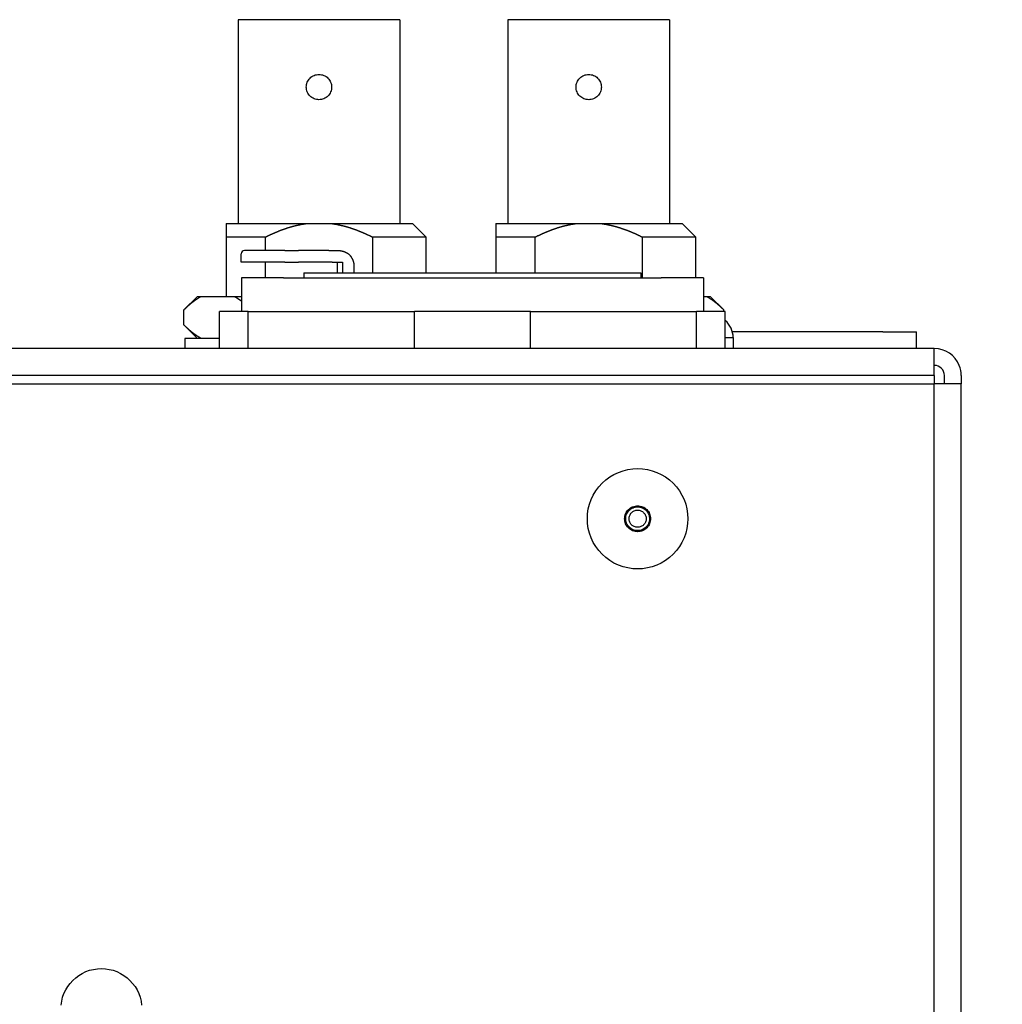
# Model space of a CAD drawing. Extents: x -645 to 629, y -634 to 1242.
# Drawn here: x 448 to 506, y 301 to 360 of the extents above; entities that cross this region are included whole.
import ezdxf

# ---------------------------------------------------------------- set-up
doc = ezdxf.new("R2010")
doc.units = 0
doc.header["$LTSCALE"] = 7
doc.header["$PDMODE"] = 1
doc.header["$PDSIZE"] = -2
doc.layers.get('0').update_dxf_attribs({"linetype": 'CONTINUOUS'})
doc.layers.get('DEFPOINTS').update_dxf_attribs({"linetype": 'CONTINUOUS'})
doc.layers.add('KONDUCTOR', color=7, linetype='CONTINUOUS')
doc.styles.add('_______', font='txt', dxfattribs={"bigfont": 'ＭＳ ゴシック'})
doc.dimstyles.new('HIBINO', dxfattribs={"dimtxt": 20.850407, "dimasz": 17.504358, "dimexe": 14, "dimexo": 14, "dimgap": 3.5, "dimtad": 1, "dimblk": 'VW_EMPTYARROW', "dimblk1": 'VW_EMPTYARROW', "dimblk2": 'VW_EMPTYARROW', "dimcen": 0, "dimazin": 3, "dimtfac": 1, "dimtix": 1, "dimtmove": 0, "dimatfit": 3})

# ---------------------------------------------------------------- blocks, each defined once
blk = doc.blocks.new('VW_EMPTYARROW')
at = {"color": 0, "linetype": 'BYBLOCK'}
blk.add_line((0, 0), (-1, 0), dxfattribs=at)
at = {"color": 0, "linetype": 'CONTINUOUS', "flags": 128}
blk.add_lwpolyline([(-1, 0.2679), (0, 0), (-1, -0.2679)], dxfattribs=at)
blk = doc.blocks.new('*D16')
at = {"layer": 'DEFPOINTS', "color": 0}
for p in [(499.35, 341.2), (502, 92), (570, 92)]:
    blk.add_point(p, dxfattribs=at)
at = {"layer": 'KONDUCTOR', "color": 0, "linetype": 'CONTINUOUS'}
for p, q in [((513.35, 341.2), (584, 341.2)), ((570, 323.696), (570, 109.504)), ((516, 92), (584, 92))]:
    blk.add_line(p, q, dxfattribs=at)
at = {"layer": 'KONDUCTOR', "color": 0, "xscale": 17.50435791015625, "yscale": 17.50435791015625, "zscale": 17.50435791015625}
for p, rotation in [((570, 341.2), 90), ((570, 92), 270)]:
    blk.add_blockref('VW_EMPTYARROW', p, dxfattribs=dict(at, rotation=rotation))
at = {"layer": 'KONDUCTOR', "color": 0, "style": '_______'}
blk.add_text('249.2', height=20.8504, rotation=90, dxfattribs=at).set_placement((566.5, 182.833))

msp = doc.modelspace()

# ---------------------------------------------------------------- linework, layer by layer
at = {"layer": 'KONDUCTOR', "color": 7, "linetype": 'CONTINUOUS'}
for p, q in [((470.7, 359.72), (461.1, 359.72)), ((461.1, 359.72), (461.1, 347.62)), ((470.7, 359.72), (470.7, 347.62)), ((486.7, 359.72), (477.1, 359.72)), ((477.1, 359.72), (477.1, 347.62)), ((486.7, 359.72), (486.7, 347.62)), ((460.4, 347.62), (460.4, 346.82)), ((460.4, 347.62), (465.157, 347.62)), ((465.157, 347.62), (466.643, 347.62)), ((466.643, 347.62), (471.45, 347.62)), ((471.45, 347.62), (472.25, 346.82)), ((476.4, 347.62), (476.4, 346.82)), ((476.4, 347.62), (481.157, 347.62)), ((481.157, 347.62), (482.643, 347.62)), ((482.643, 347.62), (487.45, 347.62)), ((487.45, 347.62), (488.25, 346.82)), ((460.4, 346.82), (460.4, 343.3)), ((462.726, 346.82), (460.4, 346.82)), ((462.726, 346.02), (462.726, 346.82)), ((469.074, 346.82), (469.074, 344.7)), ((472.25, 346.82), (469.074, 346.82)), ((472.25, 344.7), (472.25, 346.82)), ((476.4, 346.82), (476.4, 344.7)), ((478.726, 346.82), (476.4, 346.82)), ((478.726, 344.7), (478.726, 346.82)), ((485.074, 346.82), (485.074, 344.4)), ((488.25, 346.82), (485.074, 346.82)), ((488.25, 344.4), (488.25, 346.82)), ((462.206, 346.02), (461.491, 346.02)), ((463.874, 346.02), (462.206, 346.02)), ((463.874, 346.02), (464.691, 346.02)), ((466.491, 346.02), (464.691, 346.02)), ((466.491, 346.02), (467.025, 346.02)), ((461.291, 345.32), (461.291, 345.82)), ((462.02, 345.32), (461.291, 345.32)), ((463.874, 345.32), (462.02, 345.32)), ((462.726, 344.4), (462.726, 345.32)), ((463.874, 345.32), (464.691, 345.32)), ((466.691, 345.32), (464.691, 345.32)), ((466.691, 345.32), (467.191, 345.32)), ((467, 344.7), (467, 345.32)), ((467.191, 345.32), (467.291, 345.32)), ((467.291, 345.32), (467.291, 344.7)), ((467.991, 344.7), (467.991, 345.12)), ((463.8, 344.4), (461.3, 344.4)), ((461.3, 344.4), (461.3, 342.4)), ((463.8, 344.4), (486.2, 344.4)), ((465, 344.7), (465, 344.417)), ((465, 344.7), (485, 344.7)), ((465, 344.417), (465, 344.4)), ((485, 344.7), (485, 344.417)), ((485, 344.417), (485, 344.4)), ((488.7, 344.4), (486.2, 344.4)), ((488.7, 344.4), (488.7, 342.4)), ((458.69, 343.3), (457.89, 342.5)), ((458.69, 343.3), (458.91, 343.3)), ((458.91, 343.3), (460.875, 343.3)), ((460.875, 343.3), (461.3, 343.3)), ((488.7, 343.3), (488.89, 343.3)), ((488.89, 343.3), (489.11, 343.3)), ((489.11, 343.3), (489.91, 342.5)), ((457.89, 341.6), (457.89, 342.5)), ((489.91, 342.4), (489.91, 342.5)), ((461.706, 342.4), (460, 342.4)), ((460, 340.2), (460, 342.4)), ((461.706, 342.4), (471.559, 342.4)), ((461.706, 340.2), (461.706, 342.4)), ((478.441, 342.4), (471.559, 342.4)), ((471.559, 340.2), (471.559, 342.4)), ((478.441, 342.4), (488.294, 342.4)), ((478.441, 340.2), (478.441, 342.4)), ((490, 342.4), (488.294, 342.4)), ((488.294, 340.2), (488.294, 342.4)), ((490, 340.2), (490, 342.4)), ((458.69, 340.8), (457.89, 341.6)), ((460, 340.8), (457.95, 340.8)), ((457.95, 340.8), (457.95, 340.2)), ((490, 340.853), (490.466, 340.853)), ((499.35, 341.2), (490.421, 341.2)), ((490.466, 340.853), (490.466, 340.2)), ((499.35, 341.2), (501.35, 341.2)), ((501.35, 340.2), (501.35, 341.2)), ((502.4, 340.2), (385.659, 340.2)), ((502.4, 338.6), (502.4, 340.2)), ((502.4, 338.6), (381.759, 338.6)), ((502.4, 338.6), (502.4, 338.1)), ((503, 338.1), (503, 338.6)), ((504, 338.6), (504, 338.1)), ((384.8, 338.1), (502.4, 338.1)), ((503.92, 338.1), (502.4, 338.1)), ((502.4, 109.1), (502.4, 338.1)), ((504, 338.1), (503.92, 338.1)), ((504, 109.1), (504, 338.1))]:
    msp.add_line(p, q, dxfattribs=at)
at = {"layer": 'KONDUCTOR', "color": 7, "linetype": 'CONTINUOUS', "flags": 128}
for points in [[(465.9, 356.47), (465.974, 356.466), (466.046, 356.456), (466.118, 356.438), (466.187, 356.413), (466.254, 356.381), (466.317, 356.344), (466.376, 356.3), (466.43, 356.25), (466.48, 356.196), (466.524, 356.137), (466.561, 356.074), (466.593, 356.007), (466.618, 355.938), (466.636, 355.866), (466.646, 355.794), (466.65, 355.72), (466.646, 355.646), (466.636, 355.574), (466.618, 355.502), (466.593, 355.433), (466.561, 355.366), (466.524, 355.303), (466.48, 355.244), (466.43, 355.19), (466.376, 355.14), (466.317, 355.096), (466.254, 355.059), (466.187, 355.027), (466.118, 355.002), (466.046, 354.984), (465.974, 354.974), (465.9, 354.97), (465.826, 354.974), (465.754, 354.984), (465.682, 355.002), (465.613, 355.027), (465.546, 355.059), (465.483, 355.096), (465.424, 355.14), (465.37, 355.19), (465.32, 355.244), (465.276, 355.303), (465.239, 355.366), (465.207, 355.433), (465.182, 355.502), (465.164, 355.574), (465.154, 355.646), (465.15, 355.72), (465.154, 355.794), (465.164, 355.866), (465.182, 355.938), (465.207, 356.007), (465.239, 356.074), (465.276, 356.137), (465.32, 356.196), (465.37, 356.25), (465.424, 356.3), (465.483, 356.344), (465.546, 356.381), (465.613, 356.413), (465.682, 356.438), (465.754, 356.456), (465.826, 356.466)], [(481.9, 356.47), (481.974, 356.466), (482.046, 356.456), (482.118, 356.438), (482.187, 356.413), (482.254, 356.381), (482.317, 356.344), (482.376, 356.3), (482.43, 356.25), (482.48, 356.196), (482.524, 356.137), (482.561, 356.074), (482.593, 356.007), (482.618, 355.938), (482.636, 355.866), (482.646, 355.794), (482.65, 355.72), (482.646, 355.646), (482.636, 355.574), (482.618, 355.502), (482.593, 355.433), (482.561, 355.366), (482.524, 355.303), (482.48, 355.244), (482.43, 355.19), (482.376, 355.14), (482.317, 355.096), (482.254, 355.059), (482.187, 355.027), (482.118, 355.002), (482.046, 354.984), (481.974, 354.974), (481.9, 354.97), (481.826, 354.974), (481.754, 354.984), (481.682, 355.002), (481.613, 355.027), (481.546, 355.059), (481.483, 355.096), (481.424, 355.14), (481.37, 355.19), (481.32, 355.244), (481.276, 355.303), (481.239, 355.366), (481.207, 355.433), (481.182, 355.502), (481.164, 355.574), (481.154, 355.646), (481.15, 355.72), (481.154, 355.794), (481.164, 355.866), (481.182, 355.938), (481.207, 356.007), (481.239, 356.074), (481.276, 356.137), (481.32, 356.196), (481.37, 356.25), (481.424, 356.3), (481.483, 356.344), (481.546, 356.381), (481.613, 356.413), (481.682, 356.438), (481.754, 356.456), (481.826, 356.466)], [(484.8, 333.08), (485.092, 333.066), (485.381, 333.023), (485.665, 332.952), (485.94, 332.853), (486.205, 332.728), (486.456, 332.578), (486.69, 332.404), (486.907, 332.207), (487.104, 331.99), (487.278, 331.756), (487.428, 331.505), (487.553, 331.24), (487.652, 330.965), (487.723, 330.681), (487.766, 330.392), (487.78, 330.1), (487.766, 329.808), (487.723, 329.519), (487.652, 329.235), (487.553, 328.96), (487.428, 328.695), (487.278, 328.444), (487.104, 328.21), (486.907, 327.993), (486.69, 327.796), (486.456, 327.622), (486.205, 327.472), (485.94, 327.347), (485.665, 327.248), (485.381, 327.177), (485.092, 327.134), (484.8, 327.12), (484.508, 327.134), (484.219, 327.177), (483.935, 327.248), (483.66, 327.347), (483.395, 327.472), (483.144, 327.622), (482.91, 327.796), (482.693, 327.993), (482.496, 328.21), (482.322, 328.444), (482.172, 328.695), (482.047, 328.96), (481.948, 329.235), (481.877, 329.519), (481.834, 329.808), (481.82, 330.1), (481.834, 330.392), (481.877, 330.681), (481.948, 330.965), (482.047, 331.24), (482.172, 331.505), (482.322, 331.756), (482.496, 331.99), (482.693, 332.207), (482.91, 332.404), (483.144, 332.578), (483.395, 332.728), (483.66, 332.853), (483.935, 332.952), (484.219, 333.023), (484.508, 333.066)], [(484.8, 330.868), (484.875, 330.865), (484.95, 330.854), (485.023, 330.835), (485.094, 330.81), (485.162, 330.778), (485.227, 330.739), (485.287, 330.694), (485.343, 330.643), (485.394, 330.587), (485.439, 330.527), (485.478, 330.462), (485.51, 330.394), (485.535, 330.323), (485.554, 330.25), (485.565, 330.175), (485.568, 330.1), (485.565, 330.025), (485.554, 329.95), (485.535, 329.877), (485.51, 329.806), (485.478, 329.738), (485.439, 329.673), (485.394, 329.613), (485.343, 329.557), (485.287, 329.506), (485.227, 329.461), (485.162, 329.422), (485.094, 329.39), (485.023, 329.365), (484.95, 329.346), (484.875, 329.335), (484.8, 329.332), (484.725, 329.335), (484.65, 329.346), (484.577, 329.365), (484.506, 329.39), (484.438, 329.422), (484.373, 329.461), (484.313, 329.506), (484.257, 329.557), (484.206, 329.613), (484.161, 329.673), (484.122, 329.738), (484.09, 329.806), (484.065, 329.877), (484.046, 329.95), (484.035, 330.025), (484.032, 330.1), (484.035, 330.175), (484.046, 330.25), (484.065, 330.323), (484.09, 330.394), (484.122, 330.462), (484.161, 330.527), (484.206, 330.587), (484.257, 330.643), (484.313, 330.694), (484.373, 330.739), (484.438, 330.778), (484.506, 330.81), (484.577, 330.835), (484.65, 330.854), (484.725, 330.865)], [(484.8, 330.808), (484.869, 330.805), (484.938, 330.795), (485.006, 330.778), (485.071, 330.754), (485.134, 330.725), (485.194, 330.689), (485.249, 330.648), (485.301, 330.601), (485.348, 330.549), (485.389, 330.494), (485.425, 330.434), (485.454, 330.371), (485.478, 330.306), (485.495, 330.238), (485.505, 330.169), (485.508, 330.1), (485.505, 330.031), (485.495, 329.962), (485.478, 329.894), (485.454, 329.829), (485.425, 329.766), (485.389, 329.706), (485.348, 329.651), (485.301, 329.599), (485.249, 329.552), (485.194, 329.511), (485.134, 329.475), (485.071, 329.446), (485.006, 329.422), (484.938, 329.405), (484.869, 329.395), (484.8, 329.392), (484.731, 329.395), (484.662, 329.405), (484.594, 329.422), (484.529, 329.446), (484.466, 329.475), (484.406, 329.511), (484.351, 329.552), (484.299, 329.599), (484.252, 329.651), (484.211, 329.706), (484.175, 329.766), (484.146, 329.829), (484.122, 329.894), (484.105, 329.962), (484.095, 330.031), (484.092, 330.1), (484.095, 330.169), (484.105, 330.238), (484.122, 330.306), (484.146, 330.371), (484.175, 330.434), (484.211, 330.494), (484.252, 330.549), (484.299, 330.601), (484.351, 330.648), (484.406, 330.689), (484.466, 330.725), (484.529, 330.754), (484.594, 330.778), (484.662, 330.795), (484.731, 330.805)], [(484.8, 330.608), (484.85, 330.606), (484.899, 330.599), (484.948, 330.586), (484.995, 330.57), (485.04, 330.548), (485.082, 330.523), (485.122, 330.493), (485.159, 330.459), (485.193, 330.422), (485.223, 330.382), (485.248, 330.34), (485.27, 330.295), (485.286, 330.248), (485.299, 330.199), (485.306, 330.15), (485.308, 330.1), (485.306, 330.05), (485.299, 330.001), (485.286, 329.952), (485.27, 329.905), (485.248, 329.86), (485.223, 329.818), (485.193, 329.778), (485.159, 329.741), (485.122, 329.707), (485.082, 329.677), (485.04, 329.652), (484.995, 329.63), (484.948, 329.614), (484.899, 329.601), (484.85, 329.594), (484.8, 329.592), (484.75, 329.594), (484.701, 329.601), (484.652, 329.614), (484.605, 329.63), (484.56, 329.652), (484.518, 329.677), (484.478, 329.707), (484.441, 329.741), (484.407, 329.778), (484.377, 329.818), (484.352, 329.86), (484.33, 329.905), (484.314, 329.952), (484.301, 330.001), (484.294, 330.05), (484.292, 330.1), (484.294, 330.15), (484.301, 330.199), (484.314, 330.248), (484.33, 330.295), (484.352, 330.34), (484.377, 330.382), (484.407, 330.422), (484.441, 330.459), (484.478, 330.493), (484.518, 330.523), (484.56, 330.548), (484.605, 330.57), (484.652, 330.586), (484.701, 330.599), (484.75, 330.606)]]:
    msp.add_lwpolyline(points, close=True, dxfattribs=at)
for points in [[(462.726, 346.82), (462.747, 346.83), (462.768, 346.841), (462.788, 346.851), (462.809, 346.861), (462.829, 346.871), (462.85, 346.881), (462.87, 346.891), (462.891, 346.901), (462.911, 346.91), (462.932, 346.92), (462.952, 346.93), (462.972, 346.939), (462.993, 346.949), (463.013, 346.958), (463.033, 346.968), (463.053, 346.977), (463.073, 346.986), (463.094, 346.996), (463.114, 347.005), (463.134, 347.014), (463.154, 347.023), (463.174, 347.032), (463.194, 347.04), (463.214, 347.049), (463.233, 347.058), (463.253, 347.067), (463.273, 347.075), (463.293, 347.084), (463.313, 347.092), (463.332, 347.101), (463.352, 347.109), (463.372, 347.117), (463.391, 347.125), (463.411, 347.134), (463.43, 347.142), (463.45, 347.15), (463.47, 347.158), (463.489, 347.165), (463.508, 347.173), (463.528, 347.181), (463.547, 347.189), (463.566, 347.196), (463.586, 347.204), (463.605, 347.211), (463.624, 347.219), (463.643, 347.226), (463.663, 347.233), (463.682, 347.24), (463.701, 347.248), (463.72, 347.255), (463.739, 347.262), (463.758, 347.269), (463.777, 347.275), (463.796, 347.282), (463.815, 347.289), (463.834, 347.296), (463.852, 347.302), (463.871, 347.309), (463.89, 347.315), (463.909, 347.322), (463.927, 347.328), (463.946, 347.334), (463.965, 347.341), (463.983, 347.347), (464.002, 347.353), (464.02, 347.359), (464.039, 347.365), (464.057, 347.371), (464.076, 347.377), (464.095, 347.382), (464.113, 347.388), (464.132, 347.394), (464.15, 347.399), (464.169, 347.405), (464.187, 347.411), (464.206, 347.416), (464.224, 347.421), (464.243, 347.427), (464.261, 347.432), (464.28, 347.437), (464.298, 347.442), (464.316, 347.447), (464.335, 347.453), (464.353, 347.458), (464.372, 347.462), (464.39, 347.467), (464.409, 347.472), (464.427, 347.477), (464.445, 347.482), (464.464, 347.486), (464.482, 347.491), (464.5, 347.495), (464.519, 347.5), (464.537, 347.504), (464.556, 347.509), (464.574, 347.513), (464.592, 347.517), (464.611, 347.521), (464.629, 347.525), (464.647, 347.53), (464.665, 347.534), (464.684, 347.537), (464.702, 347.541), (464.72, 347.545), (464.739, 347.549), (464.757, 347.553), (464.775, 347.556), (464.793, 347.56), (464.812, 347.564), (464.83, 347.567), (464.848, 347.57), (464.866, 347.574), (464.884, 347.577), (464.903, 347.58), (464.921, 347.584), (464.939, 347.587), (464.957, 347.59), (464.975, 347.593), (464.994, 347.596), (465.012, 347.599), (465.03, 347.602), (465.048, 347.604), (465.066, 347.607), (465.084, 347.61), (465.102, 347.612), (465.12, 347.615), (465.139, 347.618), (465.157, 347.62), (465.157, 347.62)], [(466.643, 347.62), (466.661, 347.618), (466.68, 347.615), (466.698, 347.612), (466.716, 347.61), (466.734, 347.607), (466.752, 347.604), (466.77, 347.602), (466.788, 347.599), (466.806, 347.596), (466.825, 347.593), (466.843, 347.59), (466.861, 347.587), (466.879, 347.584), (466.897, 347.58), (466.916, 347.577), (466.934, 347.574), (466.952, 347.57), (466.97, 347.567), (466.988, 347.564), (467.007, 347.56), (467.025, 347.556), (467.043, 347.553), (467.061, 347.549), (467.08, 347.545), (467.098, 347.541), (467.116, 347.537), (467.135, 347.534), (467.153, 347.53), (467.171, 347.525), (467.189, 347.521), (467.208, 347.517), (467.226, 347.513), (467.244, 347.509), (467.263, 347.504), (467.281, 347.5), (467.3, 347.495), (467.318, 347.491), (467.336, 347.486), (467.355, 347.482), (467.373, 347.477), (467.391, 347.472), (467.41, 347.467), (467.428, 347.462), (467.447, 347.458), (467.465, 347.453), (467.484, 347.447), (467.502, 347.442), (467.52, 347.437), (467.539, 347.432), (467.557, 347.427), (467.576, 347.421), (467.594, 347.416), (467.613, 347.411), (467.631, 347.405), (467.65, 347.399), (467.668, 347.394), (467.687, 347.388), (467.705, 347.382), (467.724, 347.377), (467.743, 347.371), (467.761, 347.365), (467.78, 347.359), (467.798, 347.353), (467.817, 347.347), (467.835, 347.341), (467.854, 347.334), (467.873, 347.328), (467.891, 347.322), (467.91, 347.315), (467.929, 347.309), (467.948, 347.302), (467.966, 347.296), (467.985, 347.289), (468.004, 347.282), (468.023, 347.275), (468.042, 347.269), (468.061, 347.262), (468.08, 347.255), (468.099, 347.248), (468.118, 347.24), (468.137, 347.233), (468.157, 347.226), (468.176, 347.219), (468.195, 347.211), (468.214, 347.204), (468.234, 347.196), (468.253, 347.189), (468.272, 347.181), (468.292, 347.173), (468.311, 347.165), (468.33, 347.158), (468.35, 347.15), (468.37, 347.142), (468.389, 347.134), (468.409, 347.125), (468.428, 347.117), (468.448, 347.109), (468.468, 347.101), (468.487, 347.092), (468.507, 347.084), (468.527, 347.075), (468.547, 347.067), (468.567, 347.058), (468.586, 347.049), (468.606, 347.04), (468.626, 347.032), (468.646, 347.023), (468.666, 347.014), (468.686, 347.005), (468.706, 346.996), (468.727, 346.986), (468.747, 346.977), (468.767, 346.968), (468.787, 346.958), (468.807, 346.949), (468.828, 346.939), (468.848, 346.93), (468.868, 346.92), (468.889, 346.91), (468.909, 346.901), (468.93, 346.891), (468.95, 346.881), (468.971, 346.871), (468.991, 346.861), (469.012, 346.851), (469.032, 346.841), (469.053, 346.83), (469.074, 346.82), (469.074, 346.82)], [(478.726, 346.82), (478.747, 346.83), (478.768, 346.841), (478.788, 346.851), (478.809, 346.861), (478.829, 346.871), (478.85, 346.881), (478.87, 346.891), (478.891, 346.901), (478.911, 346.91), (478.932, 346.92), (478.952, 346.93), (478.972, 346.939), (478.993, 346.949), (479.013, 346.958), (479.033, 346.968), (479.053, 346.977), (479.073, 346.986), (479.094, 346.996), (479.114, 347.005), (479.134, 347.014), (479.154, 347.023), (479.174, 347.032), (479.194, 347.04), (479.214, 347.049), (479.233, 347.058), (479.253, 347.067), (479.273, 347.075), (479.293, 347.084), (479.313, 347.092), (479.332, 347.101), (479.352, 347.109), (479.372, 347.117), (479.391, 347.125), (479.411, 347.134), (479.43, 347.142), (479.45, 347.15), (479.47, 347.158), (479.489, 347.165), (479.508, 347.173), (479.528, 347.181), (479.547, 347.189), (479.566, 347.196), (479.586, 347.204), (479.605, 347.211), (479.624, 347.219), (479.643, 347.226), (479.663, 347.233), (479.682, 347.24), (479.701, 347.248), (479.72, 347.255), (479.739, 347.262), (479.758, 347.269), (479.777, 347.275), (479.796, 347.282), (479.815, 347.289), (479.834, 347.296), (479.852, 347.302), (479.871, 347.309), (479.89, 347.315), (479.909, 347.322), (479.927, 347.328), (479.946, 347.334), (479.965, 347.341), (479.983, 347.347), (480.002, 347.353), (480.02, 347.359), (480.039, 347.365), (480.057, 347.371), (480.076, 347.377), (480.095, 347.382), (480.113, 347.388), (480.132, 347.394), (480.15, 347.399), (480.169, 347.405), (480.187, 347.411), (480.206, 347.416), (480.224, 347.421), (480.243, 347.427), (480.261, 347.432), (480.28, 347.437), (480.298, 347.442), (480.316, 347.447), (480.335, 347.453), (480.353, 347.458), (480.372, 347.462), (480.39, 347.467), (480.409, 347.472), (480.427, 347.477), (480.445, 347.482), (480.464, 347.486), (480.482, 347.491), (480.5, 347.495), (480.519, 347.5), (480.537, 347.504), (480.556, 347.509), (480.574, 347.513), (480.592, 347.517), (480.611, 347.521), (480.629, 347.525), (480.647, 347.53), (480.665, 347.534), (480.684, 347.537), (480.702, 347.541), (480.72, 347.545), (480.739, 347.549), (480.757, 347.553), (480.775, 347.556), (480.793, 347.56), (480.812, 347.564), (480.83, 347.567), (480.848, 347.57), (480.866, 347.574), (480.884, 347.577), (480.903, 347.58), (480.921, 347.584), (480.939, 347.587), (480.957, 347.59), (480.975, 347.593), (480.994, 347.596), (481.012, 347.599), (481.03, 347.602), (481.048, 347.604), (481.066, 347.607), (481.084, 347.61), (481.102, 347.612), (481.12, 347.615), (481.139, 347.618), (481.157, 347.62), (481.157, 347.62)], [(482.643, 347.62), (482.661, 347.618), (482.68, 347.615), (482.698, 347.612), (482.716, 347.61), (482.734, 347.607), (482.752, 347.604), (482.77, 347.602), (482.788, 347.599), (482.806, 347.596), (482.825, 347.593), (482.843, 347.59), (482.861, 347.587), (482.879, 347.584), (482.897, 347.58), (482.916, 347.577), (482.934, 347.574), (482.952, 347.57), (482.97, 347.567), (482.988, 347.564), (483.007, 347.56), (483.025, 347.556), (483.043, 347.553), (483.061, 347.549), (483.08, 347.545), (483.098, 347.541), (483.116, 347.537), (483.135, 347.534), (483.153, 347.53), (483.171, 347.525), (483.189, 347.521), (483.208, 347.517), (483.226, 347.513), (483.244, 347.509), (483.263, 347.504), (483.281, 347.5), (483.3, 347.495), (483.318, 347.491), (483.336, 347.486), (483.355, 347.482), (483.373, 347.477), (483.391, 347.472), (483.41, 347.467), (483.428, 347.462), (483.447, 347.458), (483.465, 347.453), (483.484, 347.447), (483.502, 347.442), (483.52, 347.437), (483.539, 347.432), (483.557, 347.427), (483.576, 347.421), (483.594, 347.416), (483.613, 347.411), (483.631, 347.405), (483.65, 347.399), (483.668, 347.394), (483.687, 347.388), (483.705, 347.382), (483.724, 347.377), (483.743, 347.371), (483.761, 347.365), (483.78, 347.359), (483.798, 347.353), (483.817, 347.347), (483.835, 347.341), (483.854, 347.334), (483.873, 347.328), (483.891, 347.322), (483.91, 347.315), (483.929, 347.309), (483.948, 347.302), (483.966, 347.296), (483.985, 347.289), (484.004, 347.282), (484.023, 347.275), (484.042, 347.269), (484.061, 347.262), (484.08, 347.255), (484.099, 347.248), (484.118, 347.24), (484.137, 347.233), (484.157, 347.226), (484.176, 347.219), (484.195, 347.211), (484.214, 347.204), (484.234, 347.196), (484.253, 347.189), (484.272, 347.181), (484.292, 347.173), (484.311, 347.165), (484.33, 347.158), (484.35, 347.15), (484.37, 347.142), (484.389, 347.134), (484.409, 347.125), (484.428, 347.117), (484.448, 347.109), (484.468, 347.101), (484.487, 347.092), (484.507, 347.084), (484.527, 347.075), (484.547, 347.067), (484.567, 347.058), (484.586, 347.049), (484.606, 347.04), (484.626, 347.032), (484.646, 347.023), (484.666, 347.014), (484.686, 347.005), (484.706, 346.996), (484.727, 346.986), (484.747, 346.977), (484.767, 346.968), (484.787, 346.958), (484.807, 346.949), (484.828, 346.939), (484.848, 346.93), (484.868, 346.92), (484.889, 346.91), (484.909, 346.901), (484.93, 346.891), (484.95, 346.881), (484.971, 346.871), (484.991, 346.861), (485.012, 346.851), (485.032, 346.841), (485.053, 346.83), (485.074, 346.82), (485.074, 346.82)], [(467.025, 346.02), (467.026, 346.02), (467.027, 346.02), (467.029, 346.02), (467.03, 346.02), (467.032, 346.02), (467.033, 346.02), (467.034, 346.02), (467.036, 346.02), (467.037, 346.02), (467.038, 346.02), (467.04, 346.02), (467.041, 346.02), (467.042, 346.02), (467.044, 346.02), (467.045, 346.02), (467.046, 346.02), (467.048, 346.02), (467.049, 346.02), (467.05, 346.02), (467.052, 346.02), (467.053, 346.02), (467.055, 346.02), (467.056, 346.02), (467.057, 346.02), (467.059, 346.019), (467.06, 346.019), (467.061, 346.019), (467.063, 346.019), (467.064, 346.019), (467.065, 346.019), (467.067, 346.019), (467.068, 346.019), (467.069, 346.019), (467.071, 346.019), (467.072, 346.019), (467.073, 346.019), (467.075, 346.019), (467.076, 346.019), (467.077, 346.019), (467.078, 346.019), (467.08, 346.019), (467.081, 346.019), (467.082, 346.018), (467.084, 346.018), (467.085, 346.018), (467.086, 346.018), (467.088, 346.018), (467.089, 346.018), (467.09, 346.018), (467.092, 346.018), (467.093, 346.018), (467.094, 346.018), (467.096, 346.018), (467.097, 346.018), (467.098, 346.017), (467.1, 346.017), (467.101, 346.017), (467.102, 346.017), (467.103, 346.017), (467.105, 346.017), (467.106, 346.017), (467.107, 346.017), (467.109, 346.017), (467.11, 346.017), (467.111, 346.016), (467.113, 346.016), (467.114, 346.016), (467.115, 346.016), (467.116, 346.016), (467.118, 346.016), (467.119, 346.016), (467.12, 346.016), (467.122, 346.016), (467.123, 346.015), (467.124, 346.015), (467.125, 346.015), (467.127, 346.015), (467.128, 346.015), (467.129, 346.015), (467.131, 346.015), (467.132, 346.015), (467.133, 346.014), (467.134, 346.014), (467.136, 346.014), (467.137, 346.014), (467.138, 346.014), (467.139, 346.014), (467.141, 346.014), (467.142, 346.013), (467.143, 346.013), (467.145, 346.013), (467.146, 346.013), (467.147, 346.013), (467.148, 346.013), (467.15, 346.013), (467.151, 346.013), (467.152, 346.012), (467.153, 346.012), (467.155, 346.012), (467.156, 346.012), (467.157, 346.012), (467.158, 346.012), (467.16, 346.011), (467.161, 346.011), (467.162, 346.011), (467.163, 346.011), (467.165, 346.011), (467.166, 346.011), (467.167, 346.01), (467.168, 346.01), (467.17, 346.01), (467.171, 346.01), (467.172, 346.01), (467.173, 346.01), (467.175, 346.009), (467.176, 346.009), (467.177, 346.009), (467.178, 346.009), (467.18, 346.009), (467.181, 346.009), (467.182, 346.008), (467.183, 346.008), (467.184, 346.008), (467.186, 346.008), (467.187, 346.008), (467.188, 346.008), (467.189, 346.007), (467.191, 346.007), (467.191, 346.007)], [(467.191, 346.007), (467.191, 346.007), (467.191, 346.007), (467.191, 346.007), (467.192, 346.007), (467.192, 346.007), (467.192, 346.007), (467.192, 346.007), (467.193, 346.007), (467.193, 346.007), (467.193, 346.007), (467.193, 346.007), (467.194, 346.007), (467.194, 346.007), (467.194, 346.007), (467.195, 346.007), (467.195, 346.007), (467.195, 346.007), (467.195, 346.006), (467.196, 346.006), (467.196, 346.006), (467.196, 346.006), (467.196, 346.006), (467.197, 346.006), (467.197, 346.006), (467.197, 346.006), (467.197, 346.006), (467.198, 346.006), (467.198, 346.006), (467.198, 346.006), (467.198, 346.006), (467.199, 346.006), (467.199, 346.006), (467.199, 346.006), (467.199, 346.006), (467.2, 346.006), (467.2, 346.006), (467.2, 346.006), (467.201, 346.006), (467.201, 346.006), (467.201, 346.006), (467.201, 346.006), (467.202, 346.005), (467.202, 346.005), (467.202, 346.005), (467.202, 346.005), (467.203, 346.005), (467.203, 346.005), (467.203, 346.005), (467.203, 346.005), (467.204, 346.005), (467.204, 346.005), (467.204, 346.005), (467.204, 346.005), (467.205, 346.005), (467.205, 346.005), (467.205, 346.005), (467.206, 346.005), (467.206, 346.005), (467.206, 346.005), (467.206, 346.005), (467.207, 346.005), (467.207, 346.005), (467.207, 346.005), (467.207, 346.005), (467.208, 346.004), (467.208, 346.004), (467.208, 346.004), (467.209, 346.004), (467.209, 346.004), (467.209, 346.004), (467.21, 346.004), (467.21, 346.004), (467.21, 346.004), (467.211, 346.004), (467.211, 346.004), (467.212, 346.004), (467.212, 346.004), (467.213, 346.004), (467.213, 346.003), (467.214, 346.003), (467.215, 346.003), (467.215, 346.003), (467.216, 346.003), (467.216, 346.003), (467.217, 346.003), (467.218, 346.003), (467.218, 346.003), (467.219, 346.002), (467.22, 346.002), (467.221, 346.002), (467.221, 346.002), (467.222, 346.002), (467.223, 346.002), (467.224, 346.002), (467.225, 346.001), (467.225, 346.001), (467.226, 346.001), (467.227, 346.001), (467.228, 346.001), (467.229, 346.001), (467.23, 346), (467.231, 346), (467.232, 346), (467.233, 346), (467.234, 346), (467.235, 346), (467.236, 345.999), (467.237, 345.999), (467.238, 345.999), (467.239, 345.999), (467.241, 345.999), (467.242, 345.998), (467.243, 345.998), (467.244, 345.998), (467.245, 345.998), (467.247, 345.997), (467.248, 345.997), (467.249, 345.997), (467.25, 345.997), (467.252, 345.997), (467.253, 345.996), (467.254, 345.996), (467.256, 345.996), (467.257, 345.996), (467.259, 345.995), (467.26, 345.995), (467.261, 345.995), (467.263, 345.994), (467.264, 345.994), (467.266, 345.994), (467.267, 345.994), (467.269, 345.993), (467.271, 345.993), (467.272, 345.993), (467.274, 345.992), (467.275, 345.992), (467.277, 345.992), (467.278, 345.991), (467.28, 345.991), (467.282, 345.991), (467.283, 345.99), (467.285, 345.99), (467.287, 345.989), (467.288, 345.989), (467.29, 345.989), (467.292, 345.988), (467.294, 345.988), (467.295, 345.987), (467.297, 345.987), (467.299, 345.986), (467.301, 345.986), (467.303, 345.985), (467.304, 345.985), (467.306, 345.984), (467.308, 345.984), (467.31, 345.983), (467.312, 345.983), (467.314, 345.982), (467.316, 345.982), (467.318, 345.981), (467.32, 345.981), (467.321, 345.98), (467.323, 345.98), (467.325, 345.979), (467.327, 345.978), (467.329, 345.978), (467.331, 345.977), (467.334, 345.976), (467.336, 345.976), (467.338, 345.975), (467.34, 345.975), (467.342, 345.974), (467.344, 345.973), (467.346, 345.972), (467.348, 345.972), (467.35, 345.971), (467.353, 345.97), (467.355, 345.97), (467.357, 345.969), (467.359, 345.968), (467.361, 345.967), (467.364, 345.967), (467.366, 345.966), (467.368, 345.965), (467.371, 345.964), (467.373, 345.964), (467.375, 345.963), (467.377, 345.962), (467.38, 345.961), (467.382, 345.96), (467.385, 345.96), (467.387, 345.959), (467.389, 345.958), (467.392, 345.957), (467.394, 345.956), (467.396, 345.955), (467.399, 345.954), (467.401, 345.954), (467.403, 345.953), (467.406, 345.952), (467.408, 345.951), (467.41, 345.95), (467.413, 345.949), (467.415, 345.949), (467.417, 345.948), (467.419, 345.947), (467.421, 345.946), (467.424, 345.945), (467.426, 345.944), (467.428, 345.943), (467.43, 345.943), (467.432, 345.942), (467.434, 345.941), (467.437, 345.94), (467.439, 345.939), (467.441, 345.938), (467.443, 345.938), (467.445, 345.937), (467.447, 345.936), (467.449, 345.935), (467.451, 345.934), (467.453, 345.933), (467.455, 345.932), (467.457, 345.932), (467.459, 345.931), (467.461, 345.93), (467.463, 345.929), (467.465, 345.928), (467.467, 345.927), (467.468, 345.927), (467.47, 345.926), (467.472, 345.925), (467.474, 345.924), (467.476, 345.923), (467.478, 345.922), (467.48, 345.922), (467.481, 345.921), (467.483, 345.92), (467.485, 345.919), (467.487, 345.918), (467.488, 345.917), (467.49, 345.917), (467.492, 345.916), (467.494, 345.915), (467.495, 345.914), (467.497, 345.913), (467.499, 345.912), (467.5, 345.912), (467.502, 345.911), (467.504, 345.91), (467.505, 345.909), (467.507, 345.908), (467.508, 345.907), (467.51, 345.907), (467.512, 345.906), (467.513, 345.905), (467.515, 345.904), (467.516, 345.903), (467.518, 345.902), (467.519, 345.902), (467.521, 345.901), (467.522, 345.9), (467.524, 345.899), (467.525, 345.898), (467.527, 345.898), (467.528, 345.897), (467.529, 345.896), (467.531, 345.895), (467.532, 345.894), (467.534, 345.894), (467.535, 345.893), (467.536, 345.892), (467.538, 345.891), (467.539, 345.89), (467.541, 345.89), (467.542, 345.889), (467.543, 345.888), (467.545, 345.887), (467.546, 345.887), (467.547, 345.886), (467.549, 345.885), (467.55, 345.884), (467.551, 345.884), (467.552, 345.883), (467.554, 345.882), (467.555, 345.882), (467.556, 345.881), (467.557, 345.88), (467.559, 345.879), (467.56, 345.879), (467.561, 345.878), (467.562, 345.877), (467.563, 345.877), (467.565, 345.876), (467.566, 345.875), (467.567, 345.874), (467.568, 345.874), (467.569, 345.873), (467.57, 345.872), (467.571, 345.872), (467.573, 345.871), (467.574, 345.87), (467.575, 345.87), (467.576, 345.869), (467.577, 345.868), (467.578, 345.868), (467.579, 345.867), (467.58, 345.866), (467.581, 345.866), (467.582, 345.865), (467.583, 345.865), (467.584, 345.864), (467.585, 345.863), (467.586, 345.863), (467.587, 345.862), (467.588, 345.861), (467.589, 345.861), (467.59, 345.86), (467.591, 345.86), (467.592, 345.859), (467.593, 345.858), (467.594, 345.858), (467.594, 345.857), (467.595, 345.857), (467.596, 345.856), (467.597, 345.855), (467.598, 345.855), (467.599, 345.854), (467.6, 345.854), (467.601, 345.853), (467.602, 345.852), (467.603, 345.852), (467.603, 345.851), (467.604, 345.851), (467.605, 345.85), (467.606, 345.849), (467.607, 345.849), (467.608, 345.848), (467.609, 345.848), (467.61, 345.847), (467.61, 345.846), (467.611, 345.846), (467.612, 345.845), (467.613, 345.844), (467.614, 345.844), (467.615, 345.843), (467.616, 345.843), (467.617, 345.842), (467.617, 345.841), (467.618, 345.841), (467.619, 345.84), (467.62, 345.84), (467.621, 345.839), (467.622, 345.838), (467.623, 345.838), (467.623, 345.837), (467.624, 345.837), (467.625, 345.836), (467.626, 345.835), (467.627, 345.835), (467.628, 345.834), (467.628, 345.834), (467.629, 345.833), (467.63, 345.832), (467.631, 345.832), (467.632, 345.831), (467.632, 345.83), (467.633, 345.83), (467.634, 345.829), (467.635, 345.829), (467.636, 345.828), (467.637, 345.827), (467.637, 345.827), (467.638, 345.826), (467.639, 345.826), (467.64, 345.825), (467.641, 345.824), (467.641, 345.824), (467.642, 345.823), (467.643, 345.822), (467.644, 345.822), (467.645, 345.821), (467.645, 345.821), (467.646, 345.82), (467.646, 345.82)], [(467.991, 345.12), (467.991, 345.126), (467.99, 345.132), (467.99, 345.138), (467.99, 345.144), (467.99, 345.15), (467.99, 345.156), (467.989, 345.162), (467.989, 345.168), (467.989, 345.174), (467.988, 345.181), (467.988, 345.187), (467.987, 345.193), (467.987, 345.199), (467.986, 345.205), (467.985, 345.211), (467.985, 345.217), (467.984, 345.223), (467.983, 345.229), (467.982, 345.235), (467.981, 345.241), (467.98, 345.247), (467.979, 345.253), (467.978, 345.259), (467.977, 345.265), (467.976, 345.271), (467.975, 345.277), (467.974, 345.283), (467.972, 345.289), (467.971, 345.295), (467.97, 345.301), (467.968, 345.307), (467.967, 345.313), (467.965, 345.319), (467.964, 345.325), (467.962, 345.331), (467.961, 345.337), (467.959, 345.343), (467.957, 345.35), (467.955, 345.356), (467.954, 345.362), (467.952, 345.368), (467.95, 345.374), (467.948, 345.38), (467.946, 345.386), (467.944, 345.392), (467.942, 345.398), (467.94, 345.404), (467.937, 345.41), (467.935, 345.416), (467.933, 345.422), (467.931, 345.428), (467.928, 345.434), (467.926, 345.44), (467.923, 345.446), (467.921, 345.452), (467.918, 345.458), (467.916, 345.464), (467.913, 345.47), (467.91, 345.476), (467.907, 345.482), (467.905, 345.488), (467.902, 345.494), (467.899, 345.5), (467.896, 345.506), (467.893, 345.512), (467.89, 345.518), (467.887, 345.524), (467.884, 345.53), (467.881, 345.535), (467.878, 345.541), (467.875, 345.547), (467.871, 345.553), (467.868, 345.559), (467.865, 345.564), (467.862, 345.57), (467.858, 345.575), (467.855, 345.581), (467.852, 345.587), (467.848, 345.592), (467.845, 345.598), (467.842, 345.603), (467.838, 345.608), (467.835, 345.614), (467.831, 345.619), (467.827, 345.624), (467.824, 345.63), (467.82, 345.635), (467.817, 345.64), (467.813, 345.645), (467.809, 345.65), (467.805, 345.655), (467.802, 345.661), (467.798, 345.666), (467.794, 345.671), (467.79, 345.676), (467.786, 345.68), (467.782, 345.685), (467.778, 345.69), (467.774, 345.695), (467.77, 345.7), (467.766, 345.705), (467.762, 345.709), (467.758, 345.714), (467.754, 345.719), (467.75, 345.723), (467.746, 345.728), (467.742, 345.732), (467.737, 345.737), (467.733, 345.741), (467.729, 345.746), (467.724, 345.75), (467.72, 345.755), (467.716, 345.759), (467.711, 345.763), (467.707, 345.768), (467.702, 345.772), (467.698, 345.776), (467.693, 345.78), (467.689, 345.784), (467.684, 345.788), (467.679, 345.792), (467.675, 345.797), (467.67, 345.801), (467.665, 345.804), (467.661, 345.808), (467.656, 345.812), (467.651, 345.816), (467.646, 345.82), (467.646, 345.82)], [(457.89, 342.5), (457.898, 342.508), (457.907, 342.517), (457.915, 342.525), (457.924, 342.534), (457.932, 342.542), (457.941, 342.55), (457.949, 342.558), (457.957, 342.567), (457.966, 342.575), (457.974, 342.583), (457.983, 342.591), (457.991, 342.599), (457.999, 342.607), (458.008, 342.615), (458.016, 342.623), (458.024, 342.631), (458.033, 342.639), (458.041, 342.647), (458.049, 342.654), (458.057, 342.662), (458.066, 342.67), (458.074, 342.678), (458.082, 342.685), (458.091, 342.693), (458.099, 342.7), (458.107, 342.708), (458.115, 342.716), (458.123, 342.723), (458.132, 342.73), (458.14, 342.738), (458.148, 342.745), (458.156, 342.753), (458.164, 342.76), (458.173, 342.767), (458.181, 342.774), (458.189, 342.782), (458.197, 342.789), (458.205, 342.796), (458.213, 342.803), (458.221, 342.81), (458.229, 342.817), (458.238, 342.824), (458.246, 342.831), (458.254, 342.838), (458.262, 342.845), (458.27, 342.852), (458.278, 342.859), (458.286, 342.865), (458.294, 342.872), (458.302, 342.879), (458.31, 342.885), (458.318, 342.892), (458.326, 342.899), (458.334, 342.905), (458.342, 342.912), (458.35, 342.918), (458.358, 342.925), (458.366, 342.931), (458.374, 342.938), (458.382, 342.944), (458.39, 342.95), (458.398, 342.956), (458.405, 342.963), (458.413, 342.969), (458.421, 342.975), (458.429, 342.981), (458.437, 342.987), (458.445, 342.993), (458.453, 342.999), (458.461, 343.006), (458.468, 343.012), (458.476, 343.017), (458.484, 343.023), (458.492, 343.029), (458.5, 343.035), (458.508, 343.041), (458.516, 343.047), (458.523, 343.053), (458.531, 343.058), (458.539, 343.064), (458.547, 343.07), (458.555, 343.075), (458.563, 343.081), (458.57, 343.086), (458.578, 343.092), (458.586, 343.097), (458.594, 343.103), (458.602, 343.108), (458.609, 343.114), (458.617, 343.119), (458.625, 343.125), (458.633, 343.13), (458.64, 343.135), (458.648, 343.14), (458.656, 343.146), (458.664, 343.151), (458.671, 343.156), (458.679, 343.161), (458.687, 343.166), (458.695, 343.171), (458.702, 343.176), (458.71, 343.181), (458.718, 343.186), (458.726, 343.191), (458.733, 343.196), (458.741, 343.201), (458.749, 343.206), (458.756, 343.211), (458.764, 343.215), (458.772, 343.22), (458.78, 343.225), (458.787, 343.229), (458.795, 343.234), (458.803, 343.239), (458.81, 343.243), (458.818, 343.248), (458.826, 343.252), (458.833, 343.257), (458.841, 343.261), (458.849, 343.266), (458.856, 343.27), (458.864, 343.275), (458.872, 343.279), (458.879, 343.283), (458.887, 343.287), (458.894, 343.292), (458.902, 343.296), (458.91, 343.3), (458.91, 343.3)], [(460.875, 343.3), (460.879, 343.298), (460.882, 343.296), (460.885, 343.295), (460.888, 343.293), (460.892, 343.291), (460.895, 343.289), (460.898, 343.287), (460.902, 343.286), (460.905, 343.284), (460.908, 343.282), (460.911, 343.28), (460.915, 343.278), (460.918, 343.276), (460.921, 343.274), (460.924, 343.273), (460.928, 343.271), (460.931, 343.269), (460.934, 343.267), (460.938, 343.265), (460.941, 343.263), (460.944, 343.261), (460.947, 343.259), (460.951, 343.257), (460.954, 343.256), (460.957, 343.254), (460.961, 343.252), (460.964, 343.25), (460.967, 343.248), (460.97, 343.246), (460.974, 343.244), (460.977, 343.242), (460.98, 343.24), (460.984, 343.238), (460.987, 343.236), (460.99, 343.234), (460.993, 343.232), (460.997, 343.23), (461, 343.228), (461.003, 343.226), (461.007, 343.224), (461.01, 343.222), (461.013, 343.22), (461.017, 343.218), (461.02, 343.216), (461.023, 343.214), (461.026, 343.212), (461.03, 343.21), (461.033, 343.208), (461.036, 343.206), (461.04, 343.204), (461.043, 343.202), (461.046, 343.199), (461.05, 343.197), (461.053, 343.195), (461.056, 343.193), (461.059, 343.191), (461.063, 343.189), (461.066, 343.187), (461.069, 343.185), (461.073, 343.183), (461.076, 343.18), (461.079, 343.178), (461.083, 343.176), (461.086, 343.174), (461.089, 343.172), (461.093, 343.17), (461.096, 343.168), (461.099, 343.165), (461.102, 343.163), (461.106, 343.161), (461.109, 343.159), (461.112, 343.157), (461.116, 343.154), (461.119, 343.152), (461.122, 343.15), (461.126, 343.148), (461.129, 343.145), (461.132, 343.143), (461.136, 343.141), (461.139, 343.139), (461.142, 343.136), (461.146, 343.134), (461.149, 343.132), (461.152, 343.13), (461.156, 343.127), (461.159, 343.125), (461.162, 343.123), (461.166, 343.121), (461.169, 343.118), (461.172, 343.116), (461.176, 343.114), (461.179, 343.111), (461.182, 343.109), (461.186, 343.107), (461.189, 343.104), (461.192, 343.102), (461.196, 343.1), (461.199, 343.097), (461.202, 343.095), (461.206, 343.093), (461.209, 343.09), (461.213, 343.088), (461.216, 343.085), (461.219, 343.083), (461.223, 343.081), (461.226, 343.078), (461.229, 343.076), (461.233, 343.073), (461.236, 343.071), (461.239, 343.068), (461.243, 343.066), (461.246, 343.064), (461.249, 343.061), (461.253, 343.059), (461.256, 343.056), (461.26, 343.054), (461.263, 343.051), (461.266, 343.049), (461.27, 343.046), (461.273, 343.044), (461.276, 343.041), (461.28, 343.039), (461.283, 343.036), (461.286, 343.034), (461.29, 343.031), (461.293, 343.029), (461.297, 343.026), (461.3, 343.024), (461.3, 343.024)], [(488.89, 343.3), (488.898, 343.296), (488.906, 343.292), (488.913, 343.287), (488.921, 343.283), (488.928, 343.279), (488.936, 343.275), (488.944, 343.27), (488.951, 343.266), (488.959, 343.261), (488.967, 343.257), (488.974, 343.252), (488.982, 343.248), (488.99, 343.243), (488.997, 343.239), (489.005, 343.234), (489.013, 343.229), (489.02, 343.225), (489.028, 343.22), (489.036, 343.215), (489.044, 343.211), (489.051, 343.206), (489.059, 343.201), (489.067, 343.196), (489.074, 343.191), (489.082, 343.186), (489.09, 343.181), (489.098, 343.176), (489.105, 343.171), (489.113, 343.166), (489.121, 343.161), (489.129, 343.156), (489.136, 343.151), (489.144, 343.146), (489.152, 343.14), (489.16, 343.135), (489.167, 343.13), (489.175, 343.125), (489.183, 343.119), (489.191, 343.114), (489.198, 343.108), (489.206, 343.103), (489.214, 343.097), (489.222, 343.092), (489.23, 343.086), (489.237, 343.081), (489.245, 343.075), (489.253, 343.07), (489.261, 343.064), (489.269, 343.058), (489.277, 343.053), (489.284, 343.047), (489.292, 343.041), (489.3, 343.035), (489.308, 343.029), (489.316, 343.023), (489.324, 343.017), (489.332, 343.012), (489.339, 343.006), (489.347, 342.999), (489.355, 342.993), (489.363, 342.987), (489.371, 342.981), (489.379, 342.975), (489.387, 342.969), (489.395, 342.963), (489.402, 342.956), (489.41, 342.95), (489.418, 342.944), (489.426, 342.938), (489.434, 342.931), (489.442, 342.925), (489.45, 342.918), (489.458, 342.912), (489.466, 342.905), (489.474, 342.899), (489.482, 342.892), (489.49, 342.885), (489.498, 342.879), (489.506, 342.872), (489.514, 342.865), (489.522, 342.859), (489.53, 342.852), (489.538, 342.845), (489.546, 342.838), (489.554, 342.831), (489.562, 342.824), (489.571, 342.817), (489.579, 342.81), (489.587, 342.803), (489.595, 342.796), (489.603, 342.789), (489.611, 342.782), (489.619, 342.774), (489.627, 342.767), (489.636, 342.76), (489.644, 342.753), (489.652, 342.745), (489.66, 342.738), (489.668, 342.73), (489.677, 342.723), (489.685, 342.716), (489.693, 342.708), (489.701, 342.7), (489.709, 342.693), (489.718, 342.685), (489.726, 342.678), (489.734, 342.67), (489.743, 342.662), (489.751, 342.654), (489.759, 342.647), (489.767, 342.639), (489.776, 342.631), (489.784, 342.623), (489.792, 342.615), (489.801, 342.607), (489.809, 342.599), (489.817, 342.591), (489.826, 342.583), (489.834, 342.575), (489.843, 342.567), (489.851, 342.558), (489.859, 342.55), (489.868, 342.542), (489.876, 342.534), (489.885, 342.525), (489.893, 342.517), (489.902, 342.508), (489.91, 342.5), (489.91, 342.5)], [(458.91, 340.8), (458.902, 340.804), (458.894, 340.808), (458.887, 340.813), (458.879, 340.817), (458.872, 340.821), (458.864, 340.825), (458.856, 340.83), (458.849, 340.834), (458.841, 340.839), (458.833, 340.843), (458.826, 340.848), (458.818, 340.852), (458.81, 340.857), (458.803, 340.861), (458.795, 340.866), (458.787, 340.871), (458.78, 340.875), (458.772, 340.88), (458.764, 340.885), (458.756, 340.889), (458.749, 340.894), (458.741, 340.899), (458.733, 340.904), (458.726, 340.909), (458.718, 340.914), (458.71, 340.919), (458.702, 340.924), (458.695, 340.929), (458.687, 340.934), (458.679, 340.939), (458.671, 340.944), (458.664, 340.949), (458.656, 340.954), (458.648, 340.96), (458.64, 340.965), (458.633, 340.97), (458.625, 340.975), (458.617, 340.981), (458.609, 340.986), (458.602, 340.992), (458.594, 340.997), (458.586, 341.003), (458.578, 341.008), (458.57, 341.014), (458.563, 341.019), (458.555, 341.025), (458.547, 341.03), (458.539, 341.036), (458.531, 341.042), (458.523, 341.047), (458.516, 341.053), (458.508, 341.059), (458.5, 341.065), (458.492, 341.071), (458.484, 341.077), (458.476, 341.083), (458.468, 341.088), (458.461, 341.094), (458.453, 341.101), (458.445, 341.107), (458.437, 341.113), (458.429, 341.119), (458.421, 341.125), (458.413, 341.131), (458.405, 341.137), (458.398, 341.144), (458.39, 341.15), (458.382, 341.156), (458.374, 341.162), (458.366, 341.169), (458.358, 341.175), (458.35, 341.182), (458.342, 341.188), (458.334, 341.195), (458.326, 341.201), (458.318, 341.208), (458.31, 341.215), (458.302, 341.221), (458.294, 341.228), (458.286, 341.235), (458.278, 341.241), (458.27, 341.248), (458.262, 341.255), (458.254, 341.262), (458.246, 341.269), (458.238, 341.276), (458.229, 341.283), (458.221, 341.29), (458.213, 341.297), (458.205, 341.304), (458.197, 341.311), (458.189, 341.318), (458.181, 341.326), (458.173, 341.333), (458.164, 341.34), (458.156, 341.347), (458.148, 341.355), (458.14, 341.362), (458.132, 341.37), (458.123, 341.377), (458.115, 341.384), (458.107, 341.392), (458.099, 341.4), (458.091, 341.407), (458.082, 341.415), (458.074, 341.422), (458.066, 341.43), (458.057, 341.438), (458.049, 341.446), (458.041, 341.453), (458.033, 341.461), (458.024, 341.469), (458.016, 341.477), (458.008, 341.485), (457.999, 341.493), (457.991, 341.501), (457.983, 341.509), (457.974, 341.517), (457.966, 341.525), (457.957, 341.533), (457.949, 341.542), (457.941, 341.55), (457.932, 341.558), (457.924, 341.566), (457.915, 341.575), (457.907, 341.583), (457.898, 341.592), (457.89, 341.6), (457.89, 341.6)], [(450.604, 301.235), (450.638, 301.468), (450.696, 301.697), (450.775, 301.918), (450.876, 302.131), (450.997, 302.333), (451.137, 302.523), (451.295, 302.697), (451.47, 302.855), (451.659, 302.996), (451.861, 303.117), (452.074, 303.217), (452.296, 303.297), (452.524, 303.354), (452.757, 303.388), (452.992, 303.4), (453.228, 303.388), (453.461, 303.354), (453.689, 303.297), (453.911, 303.217), (454.124, 303.117), (454.326, 302.996), (454.515, 302.855), (454.689, 302.697), (454.848, 302.523), (454.988, 302.333), (455.109, 302.131), (455.21, 301.918), (455.289, 301.697), (455.346, 301.468), (455.381, 301.235)]]:
    msp.add_lwpolyline(points, dxfattribs=at)
at = {"layer": 'KONDUCTOR', "color": 7, "linetype": 'CONTINUOUS'}
for centre, radius, start, end in [((461.491, 345.82), 0.2, 90.00021, 180), ((489.133, 340.853), 1.334, 0, 49.44539), ((502.4, 338.6), 1.6, 22.02431, 90), ((502.4, 338.6), 0.6, 360, 90), ((502.4, 338.6), 1.6, 0, 22.02431)]:
    msp.add_arc(centre, radius, start, end, dxfattribs=at)

# ---------------------------------------------------------------- dimensions: what is measured, and where the dimension line sits
dim = msp.add_linear_dim(base=(570, 92), p1=(499.35, 341.2), p2=(502, 92), angle=270, dimstyle='HIBINO', override={"dimpost": '<>'}, dxfattribs=at)
dim.commit()
dim.dimension.update_dxf_attribs({"geometry": '*D16', "text_midpoint": (556.075, 216.6)})

doc.saveas('drawing.dxf')
